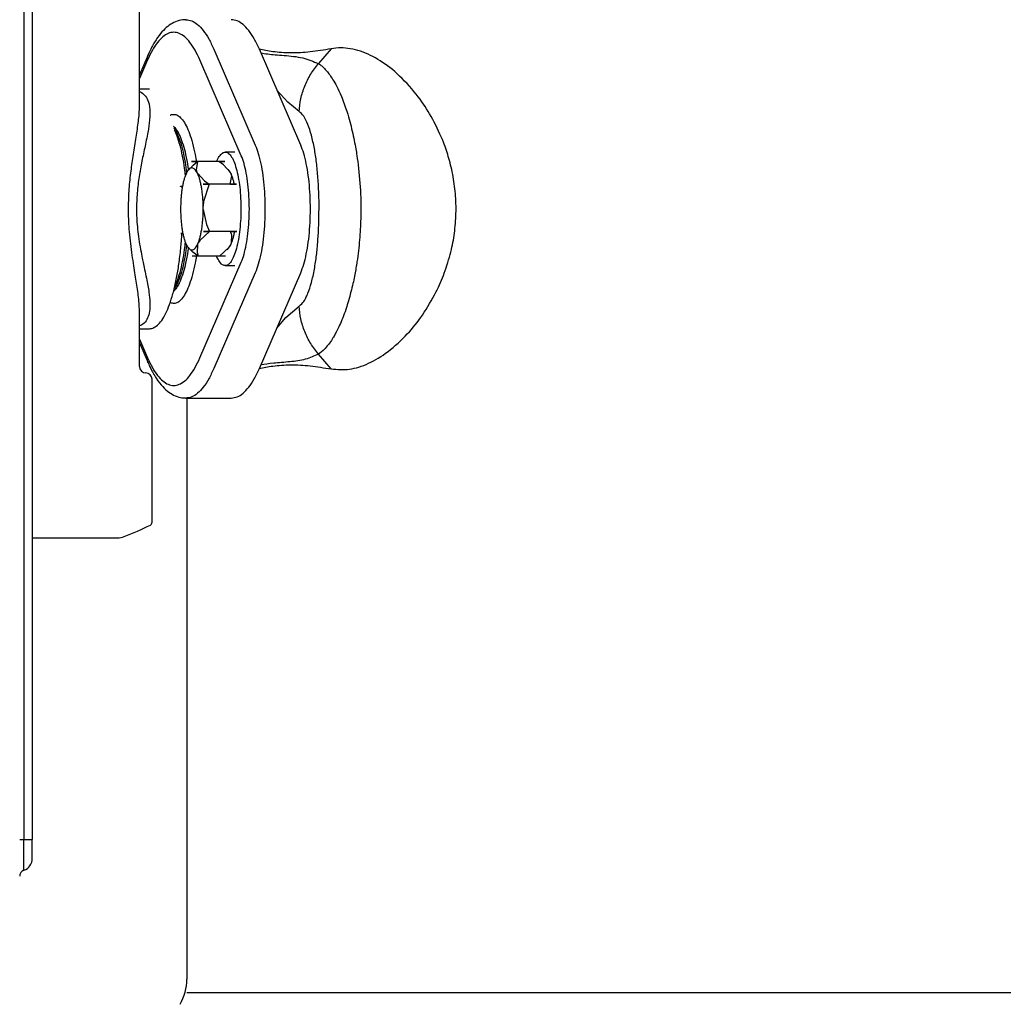
# Model space of a CAD drawing. Extents: x -60 to 295, y 35 to 273.
# Drawn here: x 136 to 167, y 60 to 92 of the extents above; entities that cross this region are included whole.
import ezdxf

# ---------------------------------------------------------------- set-up
doc = ezdxf.new("R2010")
doc.units = 0
doc.layers.add('M46', color=3, linetype='CONTINUOUS')

msp = doc.modelspace()

# ---------------------------------------------------------------- linework, layer by layer
at = {"layer": 'M46', "color": 253}
for p, q in [((139.771985, 88.989966), (139.771985, 114.318766)), ((140.046009, 90.592767), (139.771985, 89.959403)), ((142.131126, 90.771289), (143.444723, 87.735112)), ((144.886615, 87.735112), (143.573018, 90.771289)), ((145.853364, 90.788042), (145.446235, 90.316638)), ((140.028619, 90.433936), (139.771985, 89.840768)), ((143.000977, 87.397759), (141.687379, 90.433936)), ((140.09235, 89.510993), (139.771985, 89.510993)), ((144.474612, 89.091463), (144.131521, 89.480397)), ((144.836593, 88.794934), (144.474612, 89.091463)), ((142.799278, 87.510993), (142.491675, 87.510993)), ((141.423114, 87.211557), (141.42309, 87.211504)), ((141.615342, 87.211504), (141.42309, 87.211504)), ((141.423138, 87.211508), (141.423114, 87.211557)), ((142.480502, 87.211557), (141.423114, 87.211557)), ((141.423138, 87.211508), (141.615391, 87.211508)), ((141.469994, 87.096025), (141.615342, 87.211504)), ((141.615391, 87.211508), (141.570164, 86.949536)), ((142.480478, 87.211504), (142.288226, 87.211504)), ((142.288274, 87.211508), (142.480526, 87.211508)), ((142.435265, 87.106353), (142.288274, 87.211508)), ((142.480526, 87.211508), (142.480502, 87.211557)), ((141.259142, 86.846335), (141.234474, 86.791393)), ((141.378806, 87.008837), (141.331454, 86.957418)), ((141.388788, 86.999861), (141.469994, 87.096025)), ((141.570164, 86.949536), (141.592282, 86.878984)), ((141.617731, 86.828952), (141.592282, 86.878984)), ((141.617731, 86.828952), (141.832134, 86.601583)), ((142.649669, 86.878984), (142.435265, 87.106353)), ((142.609719, 86.939549), (142.594507, 86.957418)), ((142.649669, 86.878984), (142.609719, 86.939549)), ((142.675118, 86.828952), (142.649669, 86.878984)), ((142.697236, 86.7584), (142.675118, 86.828952)), ((141.786898, 86.496379), (141.786874, 86.496428)), ((141.979126, 86.496428), (141.786874, 86.496428)), ((141.786899, 86.496278), (141.786898, 86.496379)), ((142.844286, 86.496379), (141.786898, 86.496379)), ((141.786899, 86.496278), (141.979151, 86.496278)), ((141.979151, 86.496278), (141.804761, 85.946615)), ((141.832134, 86.601583), (141.979126, 86.496428)), ((142.652009, 86.496428), (142.697236, 86.7584)), ((142.844261, 86.496428), (142.652009, 86.496428)), ((142.652034, 86.496278), (142.844287, 86.496278)), ((142.844286, 86.496379), (142.844261, 86.496428)), ((142.844287, 86.496278), (142.844286, 86.496379)), ((141.070526, 86.426224), (141.070502, 86.426171)), ((141.070502, 86.426171), (141.070503, 86.426069)), ((141.134687, 86.426069), (141.070503, 86.426069)), ((141.070526, 86.426224), (141.134715, 86.426224)), ((141.124171, 86.364401), (141.12106, 86.426069)), ((141.804761, 85.946615), (141.792094, 85.798584)), ((141.075698, 85.728376), (141.07648, 85.623402)), ((141.792875, 85.693611), (141.792094, 85.798584)), ((141.792875, 85.693611), (141.895177, 85.216551)), ((141.9903, 84.995763), (141.682654, 84.708072)), ((141.798047, 84.995763), (141.798071, 84.995816)), ((141.798047, 84.995763), (141.9903, 84.995763)), ((141.798071, 84.995816), (141.79807, 84.995917)), ((141.990323, 84.995917), (141.79807, 84.995917)), ((142.855459, 84.995816), (141.798071, 84.995816)), ((141.895177, 85.216551), (141.990323, 84.995917)), ((142.663183, 84.995763), (142.855435, 84.995763)), ((142.70484, 84.880284), (142.663183, 84.995763)), ((142.855458, 84.995917), (142.663206, 84.995917)), ((142.855435, 84.995763), (142.855459, 84.995816)), ((142.855459, 84.995816), (142.855458, 84.995917)), ((141.081674, 84.925709), (141.081675, 84.925608)), ((141.081674, 84.925709), (141.148356, 84.925709)), ((141.081675, 84.925608), (141.0817, 84.925559)), ((141.148387, 84.925559), (141.0817, 84.925559)), ((141.609432, 84.575652), (141.634099, 84.630594)), ((141.682654, 84.708072), (141.634099, 84.630594)), ((142.66682, 84.575652), (142.691487, 84.630594)), ((142.691487, 84.630594), (142.70484, 84.880284)), ((141.250843, 84.593034), (141.276292, 84.543003)), ((141.464648, 84.336597), (141.360292, 84.438812)), ((141.637687, 84.210478), (141.464648, 84.336597)), ((141.609432, 84.575652), (141.596079, 84.325962)), ((141.596079, 84.325962), (141.637736, 84.210483)), ((142.310619, 84.210483), (142.618265, 84.498173)), ((142.547377, 84.41339), (142.594507, 84.464569)), ((142.594507, 84.464569), (142.627829, 84.50735)), ((142.618265, 84.498173), (142.66682, 84.575652)), ((142.627829, 84.50735), (142.66682, 84.575652)), ((141.445435, 84.210478), (141.44546, 84.21043)), ((141.44546, 84.21043), (141.445483, 84.210483)), ((142.502847, 84.21043), (141.44546, 84.21043)), ((141.637736, 84.210483), (141.445483, 84.210483)), ((141.687379, 80.988051), (143.000977, 84.024228)), ((142.502871, 84.210483), (142.310619, 84.210483)), ((142.502847, 84.21043), (142.502871, 84.210483)), ((143.444723, 83.686875), (142.131126, 80.650698)), ((142.491675, 83.910993), (142.799278, 83.910993)), ((143.573018, 80.650698), (144.886615, 83.686875)), ((140.865535, 83.103925), (140.850389, 83.088633)), ((140.867498, 83.105998), (140.865535, 83.103925)), ((139.771896, 82.438398), (139.770973, 82.455112)), ((139.771236, 82.428598), (139.771896, 82.438398)), ((144.410581, 82.264331), (144.836593, 82.627053)), ((139.771985, 80.710993), (139.771985, 82.428598)), ((144.124773, 81.925994), (144.410581, 82.264331)), ((139.771985, 81.910993), (140.09235, 81.910993)), ((139.771985, 81.581219), (140.028619, 80.988051)), ((139.771985, 81.462584), (140.046009, 80.829219)), ((145.853364, 80.633945), (145.446235, 81.105349)), ((140.171985, 76.110993), (140.171985, 80.310993)), ((141.242504, 79.710993), (142.684396, 79.710993)), ((141.271985, 79.710993), (141.271985, 61.281589)), ((140.171985, 75.772761), (140.171985, 76.110993)), ((136.371985, 75.280631), (139.071985, 75.280631)), ((141.271985, 60.854993), (219.071986, 60.854993))]:
    msp.add_line(p, q, dxfattribs=at)
at = {"layer": 'M46', "color": 2}
for p, q in [((136.105318, 111.710994), (136.105318, 65.710993)), ((136.371985, 111.710994), (136.371985, 65.710993)), ((135.971985, 65.710993), (136.105318, 65.710993)), ((136.105318, 64.733869), (136.105318, 65.710993)), ((136.105318, 65.710993), (136.371985, 65.710993)), ((136.371985, 65.110993), (136.371985, 65.710993))]:
    msp.add_line(p, q, dxfattribs=at)
at = {"layer": 'M46', "color": 253}
for centre, radius, start, end in [((139.971985, 80.710993), 0.2, 180, 270), ((139.971985, 80.310993), 0.2, 0, 90), ((135.971985, 84.030993), 9.32, 290.824373, 296.403217), ((140.071985, 75.772761), 0.1, 296.403217, 360), ((139.071985, 75.880631), 0.6, 270, 290.824373), ((139.671985, 61.281589), 1.6, 330.1419, 360)]:
    msp.add_arc(centre, radius, start, end, dxfattribs=at)
at = {"layer": 'M46', "color": 2}
for centre, radius, start, end in [((135.971985, 65.110993), 0.4, 289.471221, 360), ((136.171985, 64.545308), 0.2, 109.471221, 180)]:
    msp.add_arc(centre, radius, start, end, dxfattribs=at)
at = {"layer": 'M46', "color": 253, "extrusion": (0, 0, -1)}
for points, knots in [([(141.249607, 91.702539), (141.214855, 91.705967), (141.180102, 91.709396), (141.132002, 91.70358), (141.07045, 91.696137), (140.987042, 91.673558), (140.914166, 91.644329), (140.841289, 91.6151), (140.778943, 91.579224), (140.716229, 91.534134), (140.653516, 91.489045), (140.590437, 91.434746), (140.529093, 91.371706), (140.467749, 91.308665), (140.40814, 91.236885), (140.345836, 91.146052), (140.283531, 91.055219), (140.218532, 90.945335), (140.168112, 90.849946), (140.117692, 90.754556), (140.081851, 90.673662), (140.046009, 90.592767)], [0, 0, 0, 0, 1, 1, 1, 2, 2, 2, 3, 3, 3, 4, 4, 4, 5, 5, 5, 6, 6, 6, 7, 7, 7, 7]), ([(141.246498, 91.710976), (141.307349, 91.703527), (141.368199, 91.696079), (141.429727, 91.672422), (141.491255, 91.648766), (141.553461, 91.608905), (141.614544, 91.557205), (141.675627, 91.505505), (141.735588, 91.441971), (141.794577, 91.366823), (141.853566, 91.291674), (141.911583, 91.204915), (141.967512, 91.103723), (142.023441, 91.002532), (142.077284, 90.886911), (142.131126, 90.771289)], [0, 0, 0, 0, 1, 1, 1, 2, 2, 2, 3, 3, 3, 4, 4, 4, 5, 5, 5, 5]), ([(143.573018, 90.771289), (143.51917, 90.88691), (143.465321, 91.002533), (143.409405, 91.103723), (143.353488, 91.204914), (143.295503, 91.291675), (143.236469, 91.366823), (143.177436, 91.44197), (143.117354, 91.505507), (143.056436, 91.557205), (142.995519, 91.608903), (142.933766, 91.648765), (142.87162, 91.672422), (142.809474, 91.69608), (142.746935, 91.703538), (142.684396, 91.710994)], [0, 0, 0, 0, 1, 1, 1, 2, 2, 2, 3, 3, 3, 4, 4, 4, 5, 5, 5, 5]), ([(141.687379, 90.433936), (141.637121, 90.541869), (141.586862, 90.649801), (141.534673, 90.744208), (141.482485, 90.838615), (141.428365, 90.919494), (141.373267, 90.989767), (141.318169, 91.060041), (141.262093, 91.119705), (141.205236, 91.167458), (141.14838, 91.21521), (141.090744, 91.251047), (141.032741, 91.274994), (140.974738, 91.29894), (140.916369, 91.310993), (140.857999, 91.310993), (140.799629, 91.310994), (140.74126, 91.298939), (140.683257, 91.274994), (140.625254, 91.251048), (140.567618, 91.215209), (140.510762, 91.167458), (140.453905, 91.119706), (140.397829, 91.06004), (140.342731, 90.989767), (140.287633, 90.919495), (140.233514, 90.838614), (140.181325, 90.744208), (140.129136, 90.649802), (140.078877, 90.541869), (140.028619, 90.433936)], [0, 0, 0, 0, 1, 1, 1, 2, 2, 2, 3, 3, 3, 4, 4, 4, 5, 5, 5, 6, 6, 6, 7, 7, 7, 8, 8, 8, 9, 9, 9, 10, 10, 10, 10]), ([(140.028619, 90.433936), (140.025986, 90.455504), (140.023354, 90.477074), (140.024449, 90.499751), (140.025545, 90.522427), (140.030367, 90.546213), (140.035216, 90.563036), (140.038782, 90.575404), (140.042363, 90.58401), (140.045943, 90.592615)], [0, 0, 0, 0, 1, 1, 1, 2, 2, 2, 3, 3, 3, 3]), ([(145.853364, 90.788042), (145.627447, 90.75056), (145.401531, 90.713078), (145.187627, 90.689647), (144.973724, 90.666216), (144.771834, 90.656838), (144.571578, 90.658591), (144.371321, 90.660344), (144.1727, 90.673229), (144.00609, 90.694917), (143.839481, 90.716604), (143.704885, 90.747095), (143.570288, 90.777585)], [0, 0, 0, 0, 1, 1, 1, 2, 2, 2, 3, 3, 3, 4, 4, 4, 4]), ([(143.620559, 90.661406), (143.688146, 90.648578), (143.755733, 90.635751), (143.844626, 90.624516), (143.979827, 90.607428), (144.164314, 90.594024), (144.360589, 90.577834), (144.556863, 90.561644), (144.764928, 90.542668), (144.947833, 90.498671), (145.130739, 90.454674), (145.288487, 90.385656), (145.446235, 90.316638)], [0, 0, 0, 0, 1, 1, 1, 2, 2, 2, 3, 3, 3, 4, 4, 4, 4]), ([(145.853364, 80.633945), (146.044549, 80.618189), (146.235734, 80.602434), (146.432419, 80.627943), (146.629103, 80.653453), (146.831286, 80.720228), (147.035598, 80.814036), (147.23991, 80.907845), (147.44635, 81.028689), (147.657474, 81.189905), (147.868598, 81.351121), (148.084404, 81.552711), (148.265315, 81.744168), (148.446227, 81.935625), (148.592242, 82.116952), (148.745093, 82.343654), (148.897944, 82.570356), (149.05763, 82.842434), (149.174307, 83.065935), (149.290985, 83.289435), (149.364653, 83.464361), (149.439633, 83.673738), (149.514612, 83.883115), (149.590901, 84.126945), (149.645519, 84.341971), (149.700136, 84.556997), (149.73308, 84.743221), (149.758931, 84.942328), (149.784783, 85.141434), (149.80354, 85.353421), (149.809332, 85.564197), (149.815124, 85.774973), (149.807949, 85.984536), (149.790506, 86.191909), (149.773062, 86.399282), (149.745347, 86.604464), (149.705627, 86.805669), (149.665906, 87.006873), (149.614177, 87.2041), (149.564846, 87.375983), (149.515515, 87.547866), (149.468579, 87.694404), (149.377228, 87.909021), (149.285877, 88.123638), (149.15011, 88.406333), (149.022681, 88.63825), (148.895253, 88.870168), (148.776161, 89.051306), (148.610236, 89.264485), (148.44431, 89.477663), (148.23155, 89.722879), (148.023513, 89.92245), (147.815475, 90.122022), (147.612159, 90.275947), (147.40773, 90.405126), (147.203301, 90.534305), (146.997758, 90.638735), (146.781385, 90.708299), (146.565011, 90.777863), (146.337806, 90.81256), (146.169981, 90.81622), (146.041095, 90.819032), (145.947229, 90.803536), (145.853364, 90.788042)], [0, 0, 0, 0, 1, 1, 1, 2, 2, 2, 3, 3, 3, 4, 4, 4, 5, 5, 5, 6, 6, 6, 7, 7, 7, 8, 8, 8, 9, 9, 9, 10, 10, 10, 11, 11, 11, 12, 12, 12, 13, 13, 13, 14, 14, 14, 15, 15, 15, 16, 16, 16, 17, 17, 17, 18, 18, 18, 19, 19, 19, 20, 20, 20, 21, 21, 21, 21]), ([(144.836593, 88.794934), (144.849345, 88.931131), (144.862095, 89.067329), (144.889847, 89.202897), (144.917599, 89.338466), (144.96035, 89.473406), (145.012917, 89.604616), (145.065484, 89.735826), (145.127865, 89.863306), (145.201721, 89.981355), (145.275578, 90.099403), (145.360906, 90.208021), (145.446235, 90.316638)], [0, 0, 0, 0, 1, 1, 1, 2, 2, 2, 3, 3, 3, 4, 4, 4, 4]), ([(145.446235, 90.316638), (145.473227, 90.299001), (145.50022, 90.281364), (145.528403, 90.259609), (145.556587, 90.237855), (145.585962, 90.211982), (145.616058, 90.182649), (145.646153, 90.153316), (145.67697, 90.120522), (145.708785, 90.083052), (145.740601, 90.045582), (145.773415, 90.003435), (145.806066, 89.958091), (145.838716, 89.912746), (145.871202, 89.864203), (145.907261, 89.805057), (145.94332, 89.745911), (145.982952, 89.676162), (146.026587, 89.592972), (146.070221, 89.509782), (146.117857, 89.41315), (146.174988, 89.272384), (146.232118, 89.131619), (146.298742, 88.946719), (146.34426, 88.81015), (146.389778, 88.673581), (146.414189, 88.585342), (146.440488, 88.486184), (146.466786, 88.387026), (146.494971, 88.276949), (146.519193, 88.174374), (146.543415, 88.071799), (146.563673, 87.976725), (146.58221, 87.883556), (146.600746, 87.790387), (146.61756, 87.699123), (146.63141, 87.620697), (146.645259, 87.542271), (146.656143, 87.476683), (146.668587, 87.391129), (146.699774, 87.176718), (146.740754, 86.836904), (146.764038, 86.522119), (146.787321, 86.207333), (146.792907, 85.917576), (146.79324, 85.710993), (146.793433, 85.590821), (146.791848, 85.498794), (146.788764, 85.396257), (146.785679, 85.293719), (146.781095, 85.18067), (146.774811, 85.068185), (146.768528, 84.955701), (146.760545, 84.843781), (146.750611, 84.729232), (146.740676, 84.614683), (146.72879, 84.497504), (146.715428, 84.38232), (146.702066, 84.267136), (146.687229, 84.153946), (146.668587, 84.030858), (146.649945, 83.90777), (146.627498, 83.774784), (146.600063, 83.6295), (146.572628, 83.484215), (146.540205, 83.326632), (146.494804, 83.145657), (146.449404, 82.964682), (146.391025, 82.760315), (146.34426, 82.611837), (146.304574, 82.485835), (146.273252, 82.400081), (146.24079, 82.315601), (146.208327, 82.23112), (146.174724, 82.147913), (146.14333, 82.075268), (146.111935, 82.002623), (146.082749, 81.940541), (146.05416, 81.883451), (146.025572, 81.826362), (145.997582, 81.774266), (145.975033, 81.732917), (145.952485, 81.691568), (145.935376, 81.660966), (145.907261, 81.61693), (145.84979, 81.526914), (145.746326, 81.380763), (145.661824, 81.286144), (145.577321, 81.191525), (145.511778, 81.148437), (145.446235, 81.105349)], [0, 0, 0, 0, 1, 1, 1, 2, 2, 2, 3, 3, 3, 4, 4, 4, 5, 5, 5, 6, 6, 6, 7, 7, 7, 8, 8, 8, 9, 9, 9, 10, 10, 10, 11, 11, 11, 12, 12, 12, 13, 13, 13, 14, 14, 14, 15, 15, 15, 16, 16, 16, 17, 17, 17, 18, 18, 18, 19, 19, 19, 20, 20, 20, 21, 21, 21, 22, 22, 22, 23, 23, 23, 24, 24, 24, 25, 25, 25, 26, 26, 26, 27, 27, 27, 28, 28, 28, 29, 29, 29, 30, 30, 30, 30]), ([(139.771985, 89.428984), (139.781359, 89.426417), (139.790733, 89.423849), (139.801043, 89.419457), (139.847721, 89.399572), (139.91359, 89.342286), (139.960536, 89.286468), (140.007482, 89.23065), (140.035503, 89.176299), (140.059067, 89.097597), (140.084129, 89.013894), (140.104149, 88.902646), (140.104228, 88.760765), (140.104308, 88.618883), (140.084447, 88.446365), (140.070626, 88.347367), (140.066945, 88.321005), (140.063693, 88.299855), (140.059516, 88.274579), (140.0424, 88.171), (140.009756, 87.998114), (139.975424, 87.829862), (139.941093, 87.66161), (139.905072, 87.49799), (139.871996, 87.33827), (139.83892, 87.178551), (139.808789, 87.022731), (139.781256, 86.859678), (139.753723, 86.696625), (139.728788, 86.526337), (139.711023, 86.351047), (139.693258, 86.175757), (139.682664, 85.995463), (139.679037, 85.820387), (139.67541, 85.645311), (139.678749, 85.475451), (139.692336, 85.285961), (139.705923, 85.096471), (139.729758, 84.887349), (139.763991, 84.669811), (139.798224, 84.452273), (139.842856, 84.226317), (139.869982, 84.093503), (139.875887, 84.064589), (139.880963, 84.040089), (139.88725, 84.010229), (139.912034, 83.892513), (139.955636, 83.69149), (139.990663, 83.518075), (140.02569, 83.344659), (140.052143, 83.198849), (140.070574, 83.074977), (140.089005, 82.951105), (140.099413, 82.84917), (140.102809, 82.748821), (140.106204, 82.648472), (140.102586, 82.549708), (140.091172, 82.466452), (140.079757, 82.383195), (140.060545, 82.315446), (140.030886, 82.251581), (140.001227, 82.187716), (139.961122, 82.127735), (139.91623, 82.086036), (139.871339, 82.044338), (139.821662, 82.020923), (139.771985, 81.997508)], [0, 0, 0, 0, 1, 1, 1, 2, 2, 2, 3, 3, 3, 4, 4, 4, 5, 5, 5, 6, 6, 6, 7, 7, 7, 8, 8, 8, 9, 9, 9, 10, 10, 10, 11, 11, 11, 12, 12, 12, 13, 13, 13, 14, 14, 14, 15, 15, 15, 16, 16, 16, 17, 17, 17, 18, 18, 18, 19, 19, 19, 20, 20, 20, 21, 21, 21, 22, 22, 22, 22]), ([(139.770973, 82.455112), (139.768212, 82.556166), (139.76545, 82.657218), (139.752083, 82.797502), (139.738716, 82.937785), (139.714744, 83.117296), (139.688988, 83.290357), (139.663232, 83.463417), (139.635694, 83.630026), (139.603573, 83.831201), (139.571452, 84.032376), (139.53475, 84.268115), (139.504423, 84.515477), (139.474096, 84.762839), (139.450144, 85.021824), (139.437145, 85.241221), (139.424146, 85.460617), (139.4221, 85.640426), (139.425591, 85.831408), (139.429083, 86.02239), (139.438112, 86.224547), (139.453253, 86.418421), (139.468395, 86.612295), (139.489648, 86.797888), (139.513152, 86.977268), (139.536657, 87.156647), (139.562412, 87.329813), (139.590711, 87.509563), (139.619011, 87.689312), (139.649853, 87.875646), (139.676522, 88.049757), (139.703191, 88.223868), (139.725686, 88.385758), (139.743862, 88.54443), (139.762038, 88.703103), (139.775895, 88.858558), (139.771602, 88.954845), (139.771051, 88.967201), (139.770201, 88.978583), (139.769351, 88.989966)], [0, 0, 0, 0, 1, 1, 1, 2, 2, 2, 3, 3, 3, 4, 4, 4, 5, 5, 5, 6, 6, 6, 7, 7, 7, 8, 8, 8, 9, 9, 9, 10, 10, 10, 11, 11, 11, 12, 12, 12, 13, 13, 13, 13]), ([(140.745082, 88.682892), (140.750703, 88.685687), (140.756324, 88.688482), (140.763166, 88.6912), (140.79244, 88.70283), (140.844064, 88.713061), (140.889672, 88.708792), (140.93528, 88.704523), (140.974873, 88.685756), (141.015436, 88.656118), (141.055999, 88.626481), (141.097532, 88.585976), (141.137509, 88.534414), (141.177487, 88.482851), (141.215908, 88.420232), (141.253031, 88.34653), (141.290155, 88.272829), (141.325979, 88.188047), (141.359294, 88.096872), (141.392609, 88.005697), (141.423415, 87.90813), (141.453807, 87.791291), (141.484199, 87.674452), (141.514179, 87.538342), (141.534355, 87.436949), (141.553415, 87.341163), (141.563726, 87.27636), (141.574036, 87.211557)], [0, 0, 0, 0, 1, 1, 1, 2, 2, 2, 3, 3, 3, 4, 4, 4, 5, 5, 5, 6, 6, 6, 7, 7, 7, 8, 8, 8, 9, 9, 9, 9]), ([(144.836593, 82.627053), (144.890987, 82.679095), (144.945381, 82.731135), (144.980059, 82.774415), (145.014257, 82.817097), (145.029281, 82.851256), (145.048062, 82.891283), (145.066842, 82.93131), (145.08938, 82.977203), (145.113578, 83.036942), (145.149716, 83.126157), (145.18956, 83.246249), (145.225017, 83.376924), (145.260475, 83.507599), (145.291547, 83.648855), (145.31803, 83.795971), (145.344514, 83.943087), (145.36641, 84.09606), (145.385097, 84.239852), (145.403785, 84.383644), (145.419265, 84.518253), (145.432511, 84.729917), (145.450117, 85.011263), (145.463777, 85.428747), (145.466413, 85.710993), (145.468444, 85.928507), (145.46393, 86.065702), (145.457939, 86.215269), (145.451949, 86.364835), (145.444484, 86.526773), (145.432511, 86.69207), (145.420537, 86.857367), (145.404056, 87.026025), (145.385112, 87.182009), (145.366169, 87.337992), (145.344764, 87.481302), (145.31803, 87.626016), (145.291296, 87.770731), (145.259235, 87.916852), (145.225045, 88.044958), (145.190855, 88.173065), (145.154538, 88.283159), (145.113578, 88.385045), (145.072618, 88.486931), (145.027017, 88.580613), (144.980079, 88.647559), (144.933141, 88.714506), (144.884867, 88.754721), (144.836593, 88.794934)], [0, 0, 0, 0, 1, 1, 1, 2, 2, 2, 3, 3, 3, 4, 4, 4, 5, 5, 5, 6, 6, 6, 7, 7, 7, 8, 8, 8, 9, 9, 9, 10, 10, 10, 11, 11, 11, 12, 12, 12, 13, 13, 13, 14, 14, 14, 15, 15, 15, 16, 16, 16, 16]), ([(140.850389, 88.333354), (140.855326, 88.32849), (140.860262, 88.323626), (140.865535, 88.318062), (140.896805, 88.285064), (140.939881, 88.227476), (140.978112, 88.163167), (141.016342, 88.098858), (141.049727, 88.02783), (141.082382, 87.944762), (141.115037, 87.861695), (141.146962, 87.766591), (141.175645, 87.668504), (141.204329, 87.570417), (141.229772, 87.469348), (141.255486, 87.341547), (141.2812, 87.213746), (141.307185, 87.059214), (141.319836, 86.97236), (141.321074, 86.963865), (141.322183, 86.956017), (141.323293, 86.94817)], [0, 0, 0, 0, 1, 1, 1, 2, 2, 2, 3, 3, 3, 4, 4, 4, 5, 5, 5, 6, 6, 6, 7, 7, 7, 7]), ([(140.864987, 88.276664), (140.892905, 88.231444), (140.920824, 88.186224), (140.952821, 88.118939), (140.985161, 88.05093), (141.021669, 87.960381), (141.054326, 87.864748), (141.086984, 87.769115), (141.115791, 87.668401), (141.143279, 87.554776), (141.170766, 87.441152), (141.196934, 87.31462), (141.217373, 87.197052), (141.237813, 87.079483), (141.252523, 86.97088), (141.267234, 86.862275)], [0, 0, 0, 0, 1, 1, 1, 2, 2, 2, 3, 3, 3, 4, 4, 4, 5, 5, 5, 5]), ([(141.230398, 86.781323), (141.223165, 86.845971), (141.215931, 86.91062), (141.20228, 87.004866), (141.18666, 87.11271), (141.162637, 87.259303), (141.137872, 87.386181), (141.113106, 87.51306), (141.087597, 87.620224), (141.057814, 87.726248), (141.028032, 87.832272), (140.993977, 87.937153), (140.964079, 88.016692), (140.934182, 88.096231), (140.908442, 88.150429), (140.882703, 88.204629)], [0, 0, 0, 0, 1, 1, 1, 2, 2, 2, 3, 3, 3, 4, 4, 4, 5, 5, 5, 5]), ([(142.217653, 87.211557), (142.24525, 87.27039), (142.272847, 87.329225), (142.303078, 87.375879), (142.333309, 87.422532), (142.366174, 87.457008), (142.399315, 87.479531), (142.432456, 87.502053), (142.465873, 87.512626), (142.499334, 87.510779), (142.532794, 87.508932), (142.566298, 87.494668), (142.599039, 87.468344), (142.631779, 87.442019), (142.663757, 87.403637), (142.694348, 87.353962), (142.72494, 87.304287), (142.754146, 87.243322), (142.78136, 87.172317), (142.808574, 87.101312), (142.833797, 87.02027), (142.856513, 86.930846), (142.879229, 86.841421), (142.899439, 86.743617), (142.916728, 86.639433), (142.934018, 86.53525), (142.948388, 86.424688), (142.959542, 86.31001), (142.970697, 86.195333), (142.978638, 86.07654), (142.983202, 85.956064), (142.987765, 85.835587), (142.988953, 85.713427), (142.986738, 85.592084), (142.984524, 85.470741), (142.978908, 85.350214), (142.970006, 85.232972), (142.961104, 85.11573), (142.948916, 85.001772), (142.933692, 84.89343), (142.918467, 84.785089), (142.900206, 84.682363), (142.879281, 84.58736), (142.858355, 84.492357), (142.834766, 84.405076), (142.809001, 84.327291), (142.783236, 84.249506), (142.755297, 84.181215), (142.72573, 84.123872), (142.696164, 84.066528), (142.664971, 84.020129), (142.632877, 83.985429), (142.600783, 83.950728), (142.567787, 83.927723), (142.534243, 83.917631), (142.500699, 83.907538), (142.466608, 83.910356), (142.433866, 83.923253), (142.401124, 83.93615), (142.369731, 83.959124), (142.335856, 84.002066), (142.301981, 84.045008), (142.265624, 84.107917), (142.244225, 84.150842), (142.23224, 84.174885), (142.224946, 84.192657), (142.217653, 84.21043)], [0, 0, 0, 0, 1, 1, 1, 2, 2, 2, 3, 3, 3, 4, 4, 4, 5, 5, 5, 6, 6, 6, 7, 7, 7, 8, 8, 8, 9, 9, 9, 10, 10, 10, 11, 11, 11, 12, 12, 12, 13, 13, 13, 14, 14, 14, 15, 15, 15, 16, 16, 16, 17, 17, 17, 18, 18, 18, 19, 19, 19, 20, 20, 20, 21, 21, 21, 22, 22, 22, 22]), ([(143.444723, 87.735112), (143.477514, 87.650178), (143.510306, 87.565244), (143.540059, 87.467518), (143.569812, 87.369793), (143.596527, 87.259276), (143.620428, 87.141607), (143.64433, 87.023939), (143.665418, 86.899119), (143.683163, 86.768199), (143.700909, 86.637279), (143.715312, 86.50026), (143.726181, 86.359691), (143.73705, 86.219121), (143.744385, 86.075002), (143.748053, 85.929646), (143.75172, 85.78429), (143.75172, 85.637697), (143.748053, 85.492341), (143.744385, 85.346985), (143.73705, 85.202865), (143.726181, 85.062296), (143.715312, 84.921727), (143.700909, 84.784707), (143.683163, 84.653788), (143.665418, 84.522868), (143.64433, 84.398048), (143.620428, 84.28038), (143.596527, 84.162711), (143.569812, 84.052194), (143.540059, 83.954468), (143.510305, 83.856743), (143.477514, 83.771809), (143.444723, 83.686875)], [0, 0, 0, 0, 1, 1, 1, 2, 2, 2, 3, 3, 3, 4, 4, 4, 5, 5, 5, 6, 6, 6, 7, 7, 7, 8, 8, 8, 9, 9, 9, 10, 10, 10, 11, 11, 11, 11]), ([(144.886615, 83.686875), (144.919407, 83.771809), (144.952198, 83.856743), (144.981951, 83.954468), (145.011704, 84.052194), (145.03842, 84.162711), (145.062321, 84.28038), (145.086222, 84.398048), (145.107311, 84.522868), (145.125056, 84.653788), (145.142801, 84.784708), (145.157204, 84.921726), (145.168073, 85.062296), (145.178942, 85.202865), (145.186278, 85.346985), (145.189945, 85.492341), (145.193613, 85.637697), (145.193613, 85.78429), (145.189945, 85.929646), (145.186277, 86.075002), (145.178943, 86.219122), (145.168073, 86.359691), (145.157204, 86.50026), (145.142801, 86.63728), (145.125056, 86.768199), (145.10731, 86.899118), (145.086222, 87.023939), (145.062321, 87.141607), (145.038419, 87.259276), (145.011705, 87.369793), (144.981951, 87.467518), (144.952198, 87.565244), (144.919407, 87.650178), (144.886615, 87.735112)], [0, 0, 0, 0, 1, 1, 1, 2, 2, 2, 3, 3, 3, 4, 4, 4, 5, 5, 5, 6, 6, 6, 7, 7, 7, 8, 8, 8, 9, 9, 9, 10, 10, 10, 11, 11, 11, 11]), ([(141.42309, 87.211504), (141.423092, 87.211504), (141.423094, 87.211504), (141.423096, 87.211504), (141.423098, 87.211504), (141.4231, 87.211505), (141.423102, 87.211505), (141.423104, 87.211505), (141.423106, 87.211505), (141.423108, 87.211505), (141.42311, 87.211506), (141.423112, 87.211506), (141.423114, 87.211506), (141.423116, 87.211506), (141.423118, 87.211506), (141.42312, 87.211507), (141.423122, 87.211507), (141.423124, 87.211507), (141.423126, 87.211507), (141.423128, 87.211507), (141.42313, 87.211508), (141.423132, 87.211508), (141.423134, 87.211508), (141.423136, 87.211508), (141.423138, 87.211508)], [0, 0, 0, 0, 1, 1, 1, 2, 2, 2, 3, 3, 3, 4, 4, 4, 5, 5, 5, 6, 6, 6, 7, 7, 7, 8, 8, 8, 8]), ([(141.615391, 87.211508), (141.615389, 87.211508), (141.615387, 87.211508), (141.615385, 87.211508), (141.615383, 87.211508), (141.615381, 87.211507), (141.615379, 87.211507), (141.615377, 87.211507), (141.615375, 87.211507), (141.615373, 87.211507), (141.615371, 87.211506), (141.615369, 87.211506), (141.615367, 87.211506), (141.615365, 87.211506), (141.615363, 87.211506), (141.615361, 87.211505), (141.615358, 87.211505), (141.615356, 87.211505), (141.615354, 87.211505), (141.615352, 87.211505), (141.61535, 87.211504), (141.615348, 87.211504), (141.615346, 87.211504), (141.615344, 87.211504), (141.615342, 87.211504)], [0, 0, 0, 0, 1, 1, 1, 2, 2, 2, 3, 3, 3, 4, 4, 4, 5, 5, 5, 6, 6, 6, 7, 7, 7, 8, 8, 8, 8]), ([(142.480478, 87.211504), (142.48048, 87.211504), (142.480482, 87.211504), (142.480484, 87.211504), (142.480486, 87.211504), (142.480488, 87.211505), (142.48049, 87.211505), (142.480492, 87.211505), (142.480494, 87.211505), (142.480496, 87.211505), (142.480498, 87.211506), (142.4805, 87.211506), (142.480502, 87.211506), (142.480504, 87.211506), (142.480506, 87.211506), (142.480508, 87.211507), (142.48051, 87.211507), (142.480512, 87.211507), (142.480514, 87.211507), (142.480516, 87.211507), (142.480518, 87.211508), (142.48052, 87.211508), (142.480522, 87.211508), (142.480524, 87.211508), (142.480526, 87.211508)], [0, 0, 0, 0, 1, 1, 1, 2, 2, 2, 3, 3, 3, 4, 4, 4, 5, 5, 5, 6, 6, 6, 7, 7, 7, 8, 8, 8, 8]), ([(143.000977, 84.024228), (143.03093, 84.102683), (143.060883, 84.18114), (143.087722, 84.272332), (143.114561, 84.363524), (143.138285, 84.467453), (143.159092, 84.578197), (143.1799, 84.688941), (143.197789, 84.806502), (143.212222, 84.929543), (143.226655, 85.052585), (143.23763, 85.181109), (143.244977, 85.312264), (143.252325, 85.443419), (143.256044, 85.577206), (143.256044, 85.710993), (143.256044, 85.84478), (143.252324, 85.978567), (143.244977, 86.109723), (143.23763, 86.240878), (143.226654, 86.369402), (143.212222, 86.492444), (143.197789, 86.615486), (143.179899, 86.733045), (143.159092, 86.84379), (143.138286, 86.954534), (143.114561, 87.058462), (143.087722, 87.149655), (143.060884, 87.240847), (143.03093, 87.319302), (143.000977, 87.397759)], [0, 0, 0, 0, 1, 1, 1, 2, 2, 2, 3, 3, 3, 4, 4, 4, 5, 5, 5, 6, 6, 6, 7, 7, 7, 8, 8, 8, 9, 9, 9, 10, 10, 10, 10]), ([(141.592282, 86.878984), (141.579095, 86.900424), (141.565908, 86.921863), (141.552331, 86.939549), (141.538754, 86.957235), (141.524787, 86.971166), (141.510661, 86.982207), (141.496535, 86.993248), (141.48225, 87.001397), (141.467877, 87.006334), (141.453503, 87.011271), (141.439041, 87.012994), (141.424603, 87.011579), (141.410164, 87.010164), (141.395749, 87.00561), (141.38147, 86.997866), (141.367191, 86.990121), (141.353049, 86.979185), (141.339108, 86.965394), (141.325166, 86.951603), (141.311426, 86.934956), (141.298132, 86.914637), (141.284838, 86.894319), (141.27199, 86.870326), (141.259142, 86.846335)], [0, 0, 0, 0, 1, 1, 1, 2, 2, 2, 3, 3, 3, 4, 4, 4, 5, 5, 5, 6, 6, 6, 7, 7, 7, 8, 8, 8, 8]), ([(141.792094, 85.798584), (141.790618, 85.850735), (141.789143, 85.902886), (141.786576, 85.954386), (141.784009, 86.005887), (141.780351, 86.056738), (141.775924, 86.106641), (141.771496, 86.156544), (141.766299, 86.2055), (141.760291, 86.253128), (141.754283, 86.300755), (141.747463, 86.347055), (141.739906, 86.391712), (141.732349, 86.436369), (141.724055, 86.479384), (141.715066, 86.520374), (141.706078, 86.561364), (141.696397, 86.600331), (141.686134, 86.637237), (141.675871, 86.674143), (141.665028, 86.70899), (141.65353, 86.740599), (141.642033, 86.772208), (141.629882, 86.800581), (141.617731, 86.828952)], [0, 0, 0, 0, 1, 1, 1, 2, 2, 2, 3, 3, 3, 4, 4, 4, 5, 5, 5, 6, 6, 6, 7, 7, 7, 8, 8, 8, 8]), ([(142.777574, 86.496428), (142.776019, 86.503867), (142.774462, 86.511307), (142.772454, 86.520374), (142.765872, 86.550092), (142.754432, 86.597297), (142.743522, 86.637237), (142.732612, 86.677177), (142.72223, 86.709857), (142.710918, 86.740599), (142.699606, 86.771341), (142.687362, 86.800147), (142.675118, 86.828952)], [0, 0, 0, 0, 1, 1, 1, 2, 2, 2, 3, 3, 3, 4, 4, 4, 4]), ([(141.234474, 86.791393), (141.222763, 86.760682), (141.211052, 86.729972), (141.200042, 86.696156), (141.189032, 86.662341), (141.178722, 86.625422), (141.169024, 86.586559), (141.159325, 86.547696), (141.150237, 86.506891), (141.141872, 86.4642), (141.133507, 86.421508), (141.125865, 86.376933), (141.118983, 86.33086), (141.112102, 86.284788), (141.105981, 86.237221), (141.100691, 86.188486), (141.0954, 86.13975), (141.090939, 86.089848), (141.087261, 86.03915), (141.083582, 85.988453), (141.080685, 85.93696), (141.078889, 85.885032), (141.077092, 85.833103), (141.076395, 85.78074), (141.075698, 85.728376)], [0, 0, 0, 0, 1, 1, 1, 2, 2, 2, 3, 3, 3, 4, 4, 4, 5, 5, 5, 6, 6, 6, 7, 7, 7, 8, 8, 8, 8]), ([(141.786899, 86.496278), (141.786898, 86.496284), (141.786897, 86.49629), (141.786896, 86.496296), (141.786895, 86.496303), (141.786894, 86.496309), (141.786893, 86.496315), (141.786892, 86.496321), (141.78689, 86.496328), (141.786889, 86.496334), (141.786888, 86.49634), (141.786887, 86.496346), (141.786886, 86.496353), (141.786885, 86.496359), (141.786884, 86.496365), (141.786883, 86.496371), (141.786882, 86.496378), (141.786881, 86.496384), (141.78688, 86.49639), (141.786879, 86.496396), (141.786878, 86.496403), (141.786877, 86.496409), (141.786876, 86.496415), (141.786875, 86.496421), (141.786874, 86.496428)], [0, 0, 0, 0, 1, 1, 1, 2, 2, 2, 3, 3, 3, 4, 4, 4, 5, 5, 5, 6, 6, 6, 7, 7, 7, 8, 8, 8, 8]), ([(141.070503, 86.426069), (141.070504, 86.426076), (141.070505, 86.426082), (141.070506, 86.426089), (141.070507, 86.426095), (141.070508, 86.426102), (141.070509, 86.426108), (141.07051, 86.426115), (141.070511, 86.426121), (141.070512, 86.426127), (141.070513, 86.426134), (141.070514, 86.42614), (141.070515, 86.426147), (141.070516, 86.426153), (141.070517, 86.42616), (141.070518, 86.426166), (141.070519, 86.426173), (141.07052, 86.426179), (141.07052, 86.426186), (141.070521, 86.426192), (141.070522, 86.426198), (141.070523, 86.426205), (141.070524, 86.426211), (141.070525, 86.426218), (141.070526, 86.426224)], [0, 0, 0, 0, 1, 1, 1, 2, 2, 2, 3, 3, 3, 4, 4, 4, 5, 5, 5, 6, 6, 6, 7, 7, 7, 8, 8, 8, 8]), ([(141.07648, 85.623402), (141.077955, 85.571252), (141.07943, 85.519101), (141.081997, 85.4676), (141.084564, 85.4161), (141.088222, 85.365249), (141.09265, 85.315346), (141.097078, 85.265443), (141.102274, 85.216487), (141.108282, 85.168859), (141.114291, 85.121232), (141.12111, 85.074932), (141.128667, 85.030275), (141.136224, 84.985618), (141.144519, 84.942603), (141.153507, 84.901613), (141.162495, 84.860623), (141.172177, 84.821656), (141.18244, 84.78475), (141.192702, 84.747844), (141.203546, 84.712997), (141.215043, 84.681388), (141.226541, 84.649779), (141.238692, 84.621406), (141.250843, 84.593034)], [0, 0, 0, 0, 1, 1, 1, 2, 2, 2, 3, 3, 3, 4, 4, 4, 5, 5, 5, 6, 6, 6, 7, 7, 7, 8, 8, 8, 8]), ([(141.634099, 84.630594), (141.64581, 84.661305), (141.657522, 84.692015), (141.668532, 84.725831), (141.679542, 84.759646), (141.689851, 84.796565), (141.69955, 84.835427), (141.709248, 84.87429), (141.718336, 84.915096), (141.726701, 84.957787), (141.735066, 85.000479), (141.742709, 85.045054), (141.74959, 85.091126), (141.756471, 85.137199), (141.762592, 85.184766), (141.767883, 85.233501), (141.773173, 85.282237), (141.777635, 85.332139), (141.781313, 85.382836), (141.784991, 85.433534), (141.787888, 85.485027), (141.789684, 85.536955), (141.791481, 85.588883), (141.792178, 85.641247), (141.792875, 85.693611)], [0, 0, 0, 0, 1, 1, 1, 2, 2, 2, 3, 3, 3, 4, 4, 4, 5, 5, 5, 6, 6, 6, 7, 7, 7, 8, 8, 8, 8]), ([(141.79807, 84.995917), (141.798069, 84.995911), (141.798068, 84.995904), (141.798067, 84.995898), (141.798066, 84.995892), (141.798065, 84.995885), (141.798065, 84.995879), (141.798064, 84.995872), (141.798063, 84.995866), (141.798062, 84.995859), (141.798061, 84.995853), (141.79806, 84.995846), (141.798059, 84.99584), (141.798058, 84.995834), (141.798057, 84.995827), (141.798056, 84.995821), (141.798055, 84.995814), (141.798054, 84.995808), (141.798053, 84.995801), (141.798052, 84.995795), (141.798051, 84.995788), (141.79805, 84.995782), (141.798049, 84.995776), (141.798048, 84.995769), (141.798047, 84.995763)], [0, 0, 0, 0, 1, 1, 1, 2, 2, 2, 3, 3, 3, 4, 4, 4, 5, 5, 5, 6, 6, 6, 7, 7, 7, 8, 8, 8, 8]), ([(142.691487, 84.630594), (142.703273, 84.661704), (142.715059, 84.692814), (142.72592, 84.725831), (142.73678, 84.758848), (142.746715, 84.793773), (142.756938, 84.835427), (142.76716, 84.877082), (142.77767, 84.925465), (142.784089, 84.957787), (142.787058, 84.972736), (142.789152, 84.984249), (142.791246, 84.995763)], [0, 0, 0, 0, 1, 1, 1, 2, 2, 2, 3, 3, 3, 4, 4, 4, 4]), ([(140.09235, 81.910993), (140.114288, 81.911795), (140.136226, 81.912596), (140.163828, 81.919852), (140.204261, 81.930481), (140.256848, 81.954957), (140.305454, 81.990474), (140.354061, 82.02599), (140.398687, 82.072544), (140.44311, 82.130402), (140.487533, 82.18826), (140.531753, 82.25742), (140.574232, 82.33703), (140.616711, 82.416639), (140.657451, 82.506695), (140.696377, 82.606508), (140.735304, 82.706321), (140.772419, 82.815888), (140.807271, 82.933817), (140.842123, 83.051745), (140.874712, 83.178032), (140.904847, 83.312859), (140.934982, 83.447686), (140.962662, 83.591051), (140.987287, 83.736574), (141.011913, 83.882098), (141.033483, 84.02978), (141.053057, 84.197069), (141.072631, 84.364359), (141.090209, 84.551255), (141.100931, 84.685766), (141.108802, 84.784522), (141.112978, 84.85504), (141.117154, 84.925559)], [0, 0, 0, 0, 1, 1, 1, 2, 2, 2, 3, 3, 3, 4, 4, 4, 5, 5, 5, 6, 6, 6, 7, 7, 7, 8, 8, 8, 9, 9, 9, 10, 10, 10, 11, 11, 11, 11]), ([(140.882703, 83.217358), (140.908442, 83.271555), (140.934182, 83.325755), (140.964079, 83.405295), (140.993977, 83.484835), (141.028032, 83.589717), (141.057814, 83.695739), (141.087597, 83.801761), (141.113106, 83.908926), (141.137872, 84.035805), (141.162638, 84.162685), (141.18666, 84.309279), (141.20228, 84.41712), (141.215931, 84.511365), (141.223164, 84.576014), (141.230398, 84.640664)], [0, 0, 0, 0, 1, 1, 1, 2, 2, 2, 3, 3, 3, 4, 4, 4, 5, 5, 5, 5]), ([(141.0817, 84.925559), (141.081699, 84.925566), (141.081698, 84.925572), (141.081697, 84.925578), (141.081696, 84.925584), (141.081695, 84.925591), (141.081694, 84.925597), (141.081692, 84.925603), (141.081691, 84.925609), (141.08169, 84.925616), (141.081689, 84.925622), (141.081688, 84.925628), (141.081687, 84.925634), (141.081686, 84.925641), (141.081685, 84.925647), (141.081684, 84.925653), (141.081683, 84.925659), (141.081682, 84.925666), (141.081681, 84.925672), (141.08168, 84.925678), (141.081679, 84.925684), (141.081678, 84.92569), (141.081677, 84.925697), (141.081676, 84.925703), (141.081674, 84.925709)], [0, 0, 0, 0, 1, 1, 1, 2, 2, 2, 3, 3, 3, 4, 4, 4, 5, 5, 5, 6, 6, 6, 7, 7, 7, 8, 8, 8, 8]), ([(141.267345, 84.560593), (141.252587, 84.451617), (141.23783, 84.34264), (141.217373, 84.224935), (141.196917, 84.10723), (141.170762, 83.980797), (141.143279, 83.86721), (141.115796, 83.753624), (141.086985, 83.652881), (141.054326, 83.557239), (141.021668, 83.461597), (140.985161, 83.371053), (140.952821, 83.303048), (140.920824, 83.235766), (140.892906, 83.190544), (140.864987, 83.145323)], [0, 0, 0, 0, 1, 1, 1, 2, 2, 2, 3, 3, 3, 4, 4, 4, 5, 5, 5, 5]), ([(141.323293, 84.473817), (141.322183, 84.465969), (141.321073, 84.458122), (141.319836, 84.449627), (141.307188, 84.362777), (141.281238, 84.208315), (141.255486, 84.08044), (141.229733, 83.952565), (141.204177, 83.851275), (141.175645, 83.753483), (141.147114, 83.655691), (141.115607, 83.561396), (141.082382, 83.477224), (141.049157, 83.393053), (141.014212, 83.319004), (140.978112, 83.25882), (140.942011, 83.198635), (140.904754, 83.152317), (140.867498, 83.105998)], [0, 0, 0, 0, 1, 1, 1, 2, 2, 2, 3, 3, 3, 4, 4, 4, 5, 5, 5, 6, 6, 6, 6]), ([(141.276292, 84.543003), (141.289478, 84.521563), (141.302665, 84.500123), (141.316242, 84.482438), (141.329819, 84.464752), (141.343787, 84.450821), (141.357913, 84.43978), (141.372039, 84.428739), (141.386324, 84.42059), (141.400697, 84.415653), (141.41507, 84.410716), (141.429532, 84.408993), (141.443971, 84.410408), (141.458409, 84.411823), (141.472824, 84.416377), (141.487103, 84.424121), (141.501382, 84.431865), (141.515525, 84.442802), (141.529466, 84.456593), (141.543407, 84.470384), (141.557147, 84.487031), (141.570441, 84.50735), (141.583735, 84.527668), (141.596583, 84.55166), (141.609432, 84.575652)], [0, 0, 0, 0, 1, 1, 1, 2, 2, 2, 3, 3, 3, 4, 4, 4, 5, 5, 5, 6, 6, 6, 7, 7, 7, 8, 8, 8, 8]), ([(141.574036, 84.21043), (141.563726, 84.145627), (141.553415, 84.080825), (141.534355, 83.985037), (141.514179, 83.883644), (141.484199, 83.747534), (141.453807, 83.630696), (141.423415, 83.513857), (141.392609, 83.416291), (141.359294, 83.325115), (141.325979, 83.233939), (141.290154, 83.149158), (141.253031, 83.075457), (141.215908, 83.001755), (141.177487, 82.939137), (141.137509, 82.887573), (141.097532, 82.83601), (141.055998, 82.795506), (141.015436, 82.765868), (140.974873, 82.736231), (140.93528, 82.717464), (140.889672, 82.713195), (140.844064, 82.708925), (140.79244, 82.719157), (140.763166, 82.730787), (140.756324, 82.733505), (140.750703, 82.7363), (140.745082, 82.739095)], [0, 0, 0, 0, 1, 1, 1, 2, 2, 2, 3, 3, 3, 4, 4, 4, 5, 5, 5, 6, 6, 6, 7, 7, 7, 8, 8, 8, 9, 9, 9, 9]), ([(141.445483, 84.210483), (141.445481, 84.210483), (141.445479, 84.210483), (141.445477, 84.210483), (141.445475, 84.210482), (141.445473, 84.210482), (141.445471, 84.210482), (141.445469, 84.210482), (141.445467, 84.210482), (141.445465, 84.210481), (141.445463, 84.210481), (141.445461, 84.210481), (141.445459, 84.210481), (141.445457, 84.210481), (141.445455, 84.21048), (141.445453, 84.21048), (141.445451, 84.21048), (141.445449, 84.21048), (141.445447, 84.21048), (141.445445, 84.210479), (141.445443, 84.210479), (141.445441, 84.210479), (141.445439, 84.210479), (141.445437, 84.210479), (141.445435, 84.210478)], [0, 0, 0, 0, 1, 1, 1, 2, 2, 2, 3, 3, 3, 4, 4, 4, 5, 5, 5, 6, 6, 6, 7, 7, 7, 8, 8, 8, 8]), ([(145.446235, 81.105349), (145.360906, 81.213966), (145.275576, 81.322583), (145.201721, 81.440632), (145.127866, 81.558681), (145.065483, 81.686161), (145.012917, 81.817371), (144.96035, 81.948581), (144.917598, 82.083521), (144.889847, 82.219089), (144.862097, 82.354658), (144.849344, 82.490855), (144.836593, 82.627053)], [0, 0, 0, 0, 1, 1, 1, 2, 2, 2, 3, 3, 3, 4, 4, 4, 4]), ([(140.045952, 80.829351), (140.042369, 80.837962), (140.038785, 80.846572), (140.035216, 80.858951), (140.030366, 80.875776), (140.025544, 80.89956), (140.024449, 80.922236), (140.023355, 80.944913), (140.025986, 80.966481), (140.028619, 80.988051)], [0, 0, 0, 0, 1, 1, 1, 2, 2, 2, 3, 3, 3, 3]), ([(140.028619, 80.988051), (140.078877, 80.880118), (140.129136, 80.772186), (140.181325, 80.677779), (140.233514, 80.583372), (140.287633, 80.502493), (140.342731, 80.432219), (140.397829, 80.361946), (140.453905, 80.302281), (140.510762, 80.254529), (140.567618, 80.206777), (140.625254, 80.170939), (140.683257, 80.146993), (140.74126, 80.123047), (140.799629, 80.110994), (140.857999, 80.110993), (140.916369, 80.110993), (140.974738, 80.123047), (141.032741, 80.146993), (141.090744, 80.170939), (141.14838, 80.206778), (141.205236, 80.254529), (141.262093, 80.302281), (141.318169, 80.361947), (141.373267, 80.432219), (141.428365, 80.502492), (141.482484, 80.583373), (141.534673, 80.677779), (141.586862, 80.772185), (141.637121, 80.880118), (141.687379, 80.988051)], [0, 0, 0, 0, 1, 1, 1, 2, 2, 2, 3, 3, 3, 4, 4, 4, 5, 5, 5, 6, 6, 6, 7, 7, 7, 8, 8, 8, 9, 9, 9, 10, 10, 10, 10]), ([(145.446235, 81.105349), (145.312805, 81.044442), (145.179375, 80.983538), (145.030782, 80.94229), (144.882188, 80.901043), (144.718431, 80.879456), (144.543754, 80.862107), (144.369077, 80.844757), (144.183481, 80.831649), (144.027791, 80.815425), (143.872102, 80.799201), (143.746319, 80.779864), (143.620535, 80.760525)], [0, 0, 0, 0, 1, 1, 1, 2, 2, 2, 3, 3, 3, 4, 4, 4, 4]), ([(140.046009, 80.829219), (140.068813, 80.776737), (140.091617, 80.724255), (140.128, 80.65122), (140.172591, 80.561708), (140.237579, 80.441324), (140.304632, 80.337208), (140.371684, 80.233091), (140.440802, 80.145242), (140.507804, 80.072857), (140.574806, 80.000472), (140.639692, 79.943551), (140.704696, 79.896116), (140.769701, 79.848681), (140.834823, 79.81073), (140.906937, 79.780689), (140.97905, 79.750649), (141.058155, 79.728517), (141.117471, 79.720491), (141.165391, 79.714007), (141.200396, 79.716727), (141.2354, 79.719448)], [0, 0, 0, 0, 1, 1, 1, 2, 2, 2, 3, 3, 3, 4, 4, 4, 5, 5, 5, 6, 6, 6, 7, 7, 7, 7]), ([(142.131126, 80.650698), (142.077224, 80.535056), (142.023322, 80.419413), (141.967512, 80.318264), (141.911702, 80.217114), (141.853985, 80.130455), (141.794577, 80.055164), (141.735169, 79.979874), (141.674071, 79.91595), (141.614544, 79.864782), (141.555017, 79.813614), (141.497061, 79.775199), (141.429727, 79.749564), (141.362394, 79.72393), (141.285683, 79.711074), (141.242504, 79.710993), (141.24115, 79.710991), (141.23983, 79.711001), (141.238509, 79.711011)], [0, 0, 0, 0, 1, 1, 1, 2, 2, 2, 3, 3, 3, 4, 4, 4, 5, 5, 5, 6, 6, 6, 6]), ([(142.684396, 79.710993), (142.746935, 79.71845), (142.809474, 79.725905), (142.87162, 79.749564), (142.933766, 79.773224), (142.995519, 79.813083), (143.056436, 79.864782), (143.117354, 79.916481), (143.177436, 79.980015), (143.236469, 80.055164), (143.295503, 80.130313), (143.353488, 80.217072), (143.409405, 80.318264), (143.465321, 80.419455), (143.51917, 80.535075), (143.573018, 80.650698)], [0, 0, 0, 0, 1, 1, 1, 2, 2, 2, 3, 3, 3, 4, 4, 4, 5, 5, 5, 5]), ([(143.570288, 80.644402), (143.704884, 80.674892), (143.839481, 80.705382), (144.00609, 80.72707), (144.172699, 80.748758), (144.371322, 80.761643), (144.571578, 80.763396), (144.771833, 80.765149), (144.973724, 80.75577), (145.187627, 80.73234), (145.401531, 80.708909), (145.627448, 80.671427), (145.853364, 80.633945)], [0, 0, 0, 0, 1, 1, 1, 2, 2, 2, 3, 3, 3, 4, 4, 4, 4])]:
    msp.add_open_spline(points, degree=3, knots=knots, dxfattribs=at)

doc.saveas('drawing.dxf')
